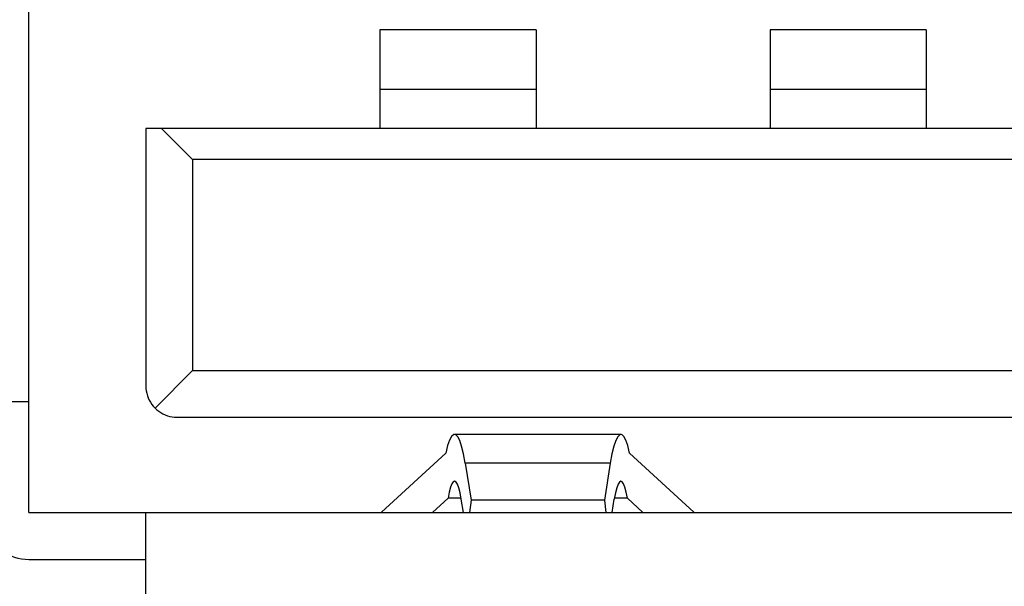
# Model space of a CAD drawing. Extents: x 18343 to 19843, y 146 to 2146.
# Drawn here: x 19428 to 19440, y 1279 to 1285 of the extents above; entities that cross this region are included whole.
import ezdxf

# ---------------------------------------------------------------- set-up
doc = ezdxf.new("R2010")
doc.units = 0
doc.layers.get('0').update_dxf_attribs({"linetype": 'CONTINUOUS'})

msp = doc.modelspace()

# ---------------------------------------------------------------- linework, layer by layer
for points in [[(19428.452, 1280.954), (19428.452, 1287.723)], [(19428.452, 1280.954), (19428.452, 1287.723)], [(19428.452, 1280.954), (19428.452, 1287.723)], [(19428.452, 1280.954), (19428.452, 1287.723)], [(19428.452, 1280.954), (19428.452, 1287.723)], [(19428.452, 1280.954), (19428.452, 1287.723)], [(19428.452, 1280.954), (19428.452, 1287.723)], [(19428.452, 1280.954), (19428.452, 1287.723)], [(19428.452, 1280.954), (19428.452, 1287.723)], [(19428.452, 1280.954), (19428.452, 1287.723)], [(19428.452, 1280.954), (19428.452, 1287.723)], [(19428.452, 1280.954), (19428.452, 1287.723)], [(19428.452, 1280.954), (19428.452, 1287.723)], [(19428.452, 1280.954), (19428.452, 1287.723)], [(19428.452, 1280.954), (19428.452, 1287.723)], [(19428.452, 1280.954), (19428.452, 1287.723)], [(19428.452, 1280.954), (19428.452, 1287.723)], [(19428.452, 1280.954), (19428.452, 1287.723)], [(19428.452, 1280.954), (19428.452, 1287.723)], [(19428.452, 1280.954), (19428.452, 1287.723)], [(19428.452, 1280.954), (19428.452, 1287.723)], [(19432.569, 1285.309), (19432.569, 1285.309)], [(19434.399, 1285.309), (19432.569, 1285.309)], [(19434.399, 1285.309), (19432.569, 1285.309)], [(19434.399, 1285.309), (19432.569, 1285.309)], [(19434.399, 1285.309), (19432.569, 1285.309)], [(19434.399, 1285.309), (19432.569, 1285.309)], [(19434.399, 1285.309), (19432.569, 1285.309)], [(19434.399, 1285.309), (19432.569, 1285.309)], [(19434.399, 1285.309), (19432.569, 1285.309)], [(19434.399, 1285.309), (19432.569, 1285.309)], [(19434.399, 1285.309), (19432.569, 1285.309)], [(19434.399, 1285.309), (19432.569, 1285.309)], [(19434.399, 1285.309), (19432.569, 1285.309)], [(19434.399, 1285.309), (19432.569, 1285.309)], [(19434.399, 1285.309), (19432.569, 1285.309)], [(19434.399, 1285.309), (19432.569, 1285.309)], [(19434.399, 1285.309), (19432.569, 1285.309)], [(19434.399, 1285.309), (19432.569, 1285.309)], [(19434.399, 1285.309), (19432.569, 1285.309)], [(19434.399, 1285.309), (19432.569, 1285.309)], [(19434.399, 1285.309), (19432.569, 1285.309)], [(19434.399, 1285.309), (19432.569, 1285.309)], [(19432.569, 1285.309), (19432.569, 1285.309)], [(19432.569, 1285.309), (19432.569, 1284.61)], [(19432.569, 1285.309), (19432.569, 1284.61)], [(19432.569, 1285.309), (19432.569, 1284.61)], [(19432.569, 1285.309), (19432.569, 1284.61)], [(19432.569, 1285.309), (19432.569, 1284.61)], [(19432.569, 1285.309), (19432.569, 1284.61)], [(19432.569, 1285.309), (19432.569, 1284.61)], [(19432.569, 1285.309), (19432.569, 1284.61)], [(19432.569, 1285.309), (19432.569, 1284.61)], [(19432.569, 1285.309), (19432.569, 1284.61)], [(19432.569, 1285.309), (19432.569, 1284.61)], [(19432.569, 1285.309), (19432.569, 1284.61)], [(19432.569, 1285.309), (19432.569, 1284.61)], [(19432.569, 1285.309), (19432.569, 1284.61)], [(19432.569, 1285.309), (19432.569, 1284.61)], [(19432.569, 1285.309), (19432.569, 1284.61)], [(19432.569, 1285.309), (19432.569, 1284.61)], [(19432.569, 1285.309), (19432.569, 1284.61)], [(19432.569, 1285.309), (19432.569, 1284.61)], [(19432.569, 1285.309), (19432.569, 1284.61)], [(19432.569, 1285.309), (19432.569, 1284.61)], [(19434.399, 1285.309), (19434.399, 1285.309)], [(19434.399, 1285.309), (19434.399, 1285.309)], [(19434.399, 1285.309), (19434.399, 1284.61)], [(19434.399, 1285.309), (19434.399, 1284.61)], [(19434.399, 1285.309), (19434.399, 1284.61)], [(19434.399, 1285.309), (19434.399, 1284.61)], [(19434.399, 1285.309), (19434.399, 1284.61)], [(19434.399, 1285.309), (19434.399, 1284.61)], [(19434.399, 1285.309), (19434.399, 1284.61)], [(19434.399, 1285.309), (19434.399, 1284.61)], [(19434.399, 1285.309), (19434.399, 1284.61)], [(19434.399, 1285.309), (19434.399, 1284.61)], [(19434.399, 1285.309), (19434.399, 1284.61)], [(19434.399, 1285.309), (19434.399, 1284.61)], [(19434.399, 1285.309), (19434.399, 1284.61)], [(19434.399, 1285.309), (19434.399, 1284.61)], [(19434.399, 1285.309), (19434.399, 1284.61)], [(19434.399, 1285.309), (19434.399, 1284.61)], [(19434.399, 1285.309), (19434.399, 1284.61)], [(19434.399, 1285.309), (19434.399, 1284.61)], [(19434.399, 1285.309), (19434.399, 1284.61)], [(19434.399, 1285.309), (19434.399, 1284.61)], [(19434.399, 1285.309), (19434.399, 1284.61)], [(19437.143, 1285.309), (19437.143, 1285.309)], [(19438.972, 1285.309), (19437.143, 1285.309)], [(19438.972, 1285.309), (19437.143, 1285.309)], [(19438.972, 1285.309), (19437.143, 1285.309)], [(19438.972, 1285.309), (19437.143, 1285.309)], [(19438.972, 1285.309), (19437.143, 1285.309)], [(19438.972, 1285.309), (19437.143, 1285.309)], [(19438.972, 1285.309), (19437.143, 1285.309)], [(19438.972, 1285.309), (19437.143, 1285.309)], [(19438.972, 1285.309), (19437.143, 1285.309)], [(19438.972, 1285.309), (19437.143, 1285.309)], [(19438.972, 1285.309), (19437.143, 1285.309)], [(19438.972, 1285.309), (19437.143, 1285.309)], [(19438.972, 1285.309), (19437.143, 1285.309)], [(19438.972, 1285.309), (19437.143, 1285.309)], [(19438.972, 1285.309), (19437.143, 1285.309)], [(19438.972, 1285.309), (19437.143, 1285.309)], [(19438.972, 1285.309), (19437.143, 1285.309)], [(19438.972, 1285.309), (19437.143, 1285.309)], [(19438.972, 1285.309), (19437.143, 1285.309)], [(19438.972, 1285.309), (19437.143, 1285.309)], [(19438.972, 1285.309), (19437.143, 1285.309)], [(19437.143, 1285.309), (19437.143, 1285.309)], [(19437.143, 1285.309), (19437.143, 1284.61)], [(19437.143, 1285.309), (19437.143, 1284.61)], [(19437.143, 1285.309), (19437.143, 1284.61)], [(19437.143, 1285.309), (19437.143, 1284.61)], [(19437.143, 1285.309), (19437.143, 1284.61)], [(19437.143, 1285.309), (19437.143, 1284.61)], [(19437.143, 1285.309), (19437.143, 1284.61)], [(19437.143, 1285.309), (19437.143, 1284.61)], [(19437.143, 1285.309), (19437.143, 1284.61)], [(19437.143, 1285.309), (19437.143, 1284.61)], [(19437.143, 1285.309), (19437.143, 1284.61)], [(19437.143, 1285.309), (19437.143, 1284.61)], [(19437.143, 1285.309), (19437.143, 1284.61)], [(19437.143, 1285.309), (19437.143, 1284.61)], [(19437.143, 1285.309), (19437.143, 1284.61)], [(19437.143, 1285.309), (19437.143, 1284.61)], [(19437.143, 1285.309), (19437.143, 1284.61)], [(19437.143, 1285.309), (19437.143, 1284.61)], [(19437.143, 1285.309), (19437.143, 1284.61)], [(19437.143, 1285.309), (19437.143, 1284.61)], [(19437.143, 1285.309), (19437.143, 1284.61)], [(19438.972, 1285.309), (19438.972, 1285.309)], [(19438.972, 1285.309), (19438.972, 1285.309)], [(19438.972, 1285.309), (19438.972, 1284.61)], [(19438.972, 1285.309), (19438.972, 1284.61)], [(19438.972, 1285.309), (19438.972, 1284.61)], [(19438.972, 1285.309), (19438.972, 1284.61)], [(19438.972, 1285.309), (19438.972, 1284.61)], [(19438.972, 1285.309), (19438.972, 1284.61)], [(19438.972, 1285.309), (19438.972, 1284.61)], [(19438.972, 1285.309), (19438.972, 1284.61)], [(19438.972, 1285.309), (19438.972, 1284.61)], [(19438.972, 1285.309), (19438.972, 1284.61)], [(19438.972, 1285.309), (19438.972, 1284.61)], [(19438.972, 1285.309), (19438.972, 1284.61)], [(19438.972, 1285.309), (19438.972, 1284.61)], [(19438.972, 1285.309), (19438.972, 1284.61)], [(19438.972, 1285.309), (19438.972, 1284.61)], [(19438.972, 1285.309), (19438.972, 1284.61)], [(19438.972, 1285.309), (19438.972, 1284.61)], [(19438.972, 1285.309), (19438.972, 1284.61)], [(19438.972, 1285.309), (19438.972, 1284.61)], [(19438.972, 1285.309), (19438.972, 1284.61)], [(19438.972, 1285.309), (19438.972, 1284.61)], [(19432.569, 1284.61), (19432.569, 1284.61)], [(19432.569, 1284.61), (19432.569, 1284.155)], [(19432.569, 1284.61), (19432.569, 1284.155)], [(19432.569, 1284.61), (19432.569, 1284.155)], [(19432.569, 1284.61), (19432.569, 1284.155)], [(19432.569, 1284.61), (19432.569, 1284.155)], [(19432.569, 1284.61), (19432.569, 1284.155)], [(19432.569, 1284.61), (19432.569, 1284.155)], [(19432.569, 1284.61), (19432.569, 1284.155)], [(19432.569, 1284.61), (19432.569, 1284.155)], [(19432.569, 1284.61), (19432.569, 1284.155)], [(19432.569, 1284.61), (19432.569, 1284.155)], [(19432.569, 1284.61), (19432.569, 1284.155)], [(19432.569, 1284.61), (19432.569, 1284.155)], [(19432.569, 1284.61), (19432.569, 1284.155)], [(19432.569, 1284.61), (19432.569, 1284.155)], [(19432.569, 1284.61), (19432.569, 1284.155)], [(19432.569, 1284.61), (19432.569, 1284.155)], [(19432.569, 1284.61), (19432.569, 1284.155)], [(19432.569, 1284.61), (19432.569, 1284.155)], [(19432.569, 1284.61), (19432.569, 1284.155)], [(19432.569, 1284.61), (19432.569, 1284.155)], [(19432.569, 1284.61), (19432.569, 1284.61)], [(19434.399, 1284.61), (19432.569, 1284.61)], [(19434.399, 1284.61), (19432.569, 1284.61)], [(19434.399, 1284.61), (19432.569, 1284.61)], [(19434.399, 1284.61), (19432.569, 1284.61)], [(19434.399, 1284.61), (19432.569, 1284.61)], [(19434.399, 1284.61), (19432.569, 1284.61)], [(19434.399, 1284.61), (19432.569, 1284.61)], [(19434.399, 1284.61), (19432.569, 1284.61)], [(19434.399, 1284.61), (19432.569, 1284.61)], [(19434.399, 1284.61), (19432.569, 1284.61)], [(19434.399, 1284.61), (19432.569, 1284.61)], [(19434.399, 1284.61), (19432.569, 1284.61)], [(19434.399, 1284.61), (19432.569, 1284.61)], [(19434.399, 1284.61), (19432.569, 1284.61)], [(19434.399, 1284.61), (19432.569, 1284.61)], [(19434.399, 1284.61), (19432.569, 1284.61)], [(19434.399, 1284.61), (19432.569, 1284.61)], [(19434.399, 1284.61), (19432.569, 1284.61)], [(19434.399, 1284.61), (19432.569, 1284.61)], [(19434.399, 1284.61), (19432.569, 1284.61)], [(19434.399, 1284.61), (19432.569, 1284.61)], [(19432.569, 1284.61), (19432.569, 1284.61)], [(19434.399, 1284.61), (19434.399, 1284.61)], [(19434.399, 1284.61), (19434.399, 1284.61)], [(19434.399, 1284.61), (19434.399, 1284.61)], [(19434.399, 1284.61), (19434.399, 1284.155)], [(19434.399, 1284.61), (19434.399, 1284.155)], [(19434.399, 1284.61), (19434.399, 1284.155)], [(19434.399, 1284.61), (19434.399, 1284.155)], [(19434.399, 1284.61), (19434.399, 1284.155)], [(19434.399, 1284.61), (19434.399, 1284.155)], [(19434.399, 1284.61), (19434.399, 1284.155)], [(19434.399, 1284.61), (19434.399, 1284.155)], [(19434.399, 1284.61), (19434.399, 1284.155)], [(19434.399, 1284.61), (19434.399, 1284.155)], [(19434.399, 1284.61), (19434.399, 1284.155)], [(19434.399, 1284.61), (19434.399, 1284.155)], [(19434.399, 1284.61), (19434.399, 1284.155)], [(19434.399, 1284.61), (19434.399, 1284.155)], [(19434.399, 1284.61), (19434.399, 1284.155)], [(19434.399, 1284.61), (19434.399, 1284.155)], [(19434.399, 1284.61), (19434.399, 1284.155)], [(19434.399, 1284.61), (19434.399, 1284.155)], [(19434.399, 1284.61), (19434.399, 1284.155)], [(19434.399, 1284.61), (19434.399, 1284.155)], [(19434.399, 1284.61), (19434.399, 1284.155)], [(19437.143, 1284.61), (19437.143, 1284.61)], [(19438.972, 1284.61), (19437.143, 1284.61)], [(19438.972, 1284.61), (19437.143, 1284.61)], [(19438.972, 1284.61), (19437.143, 1284.61)], [(19438.972, 1284.61), (19437.143, 1284.61)], [(19438.972, 1284.61), (19437.143, 1284.61)], [(19438.972, 1284.61), (19437.143, 1284.61)], [(19438.972, 1284.61), (19437.143, 1284.61)], [(19438.972, 1284.61), (19437.143, 1284.61)], [(19438.972, 1284.61), (19437.143, 1284.61)], [(19438.972, 1284.61), (19437.143, 1284.61)], [(19438.972, 1284.61), (19437.143, 1284.61)], [(19438.972, 1284.61), (19437.143, 1284.61)], [(19438.972, 1284.61), (19437.143, 1284.61)], [(19438.972, 1284.61), (19437.143, 1284.61)], [(19438.972, 1284.61), (19437.143, 1284.61)], [(19438.972, 1284.61), (19437.143, 1284.61)], [(19438.972, 1284.61), (19437.143, 1284.61)], [(19438.972, 1284.61), (19437.143, 1284.61)], [(19438.972, 1284.61), (19437.143, 1284.61)], [(19438.972, 1284.61), (19437.143, 1284.61)], [(19438.972, 1284.61), (19437.143, 1284.61)], [(19437.143, 1284.61), (19437.143, 1284.61)], [(19437.143, 1284.61), (19437.143, 1284.61)], [(19437.143, 1284.61), (19437.143, 1284.155)], [(19437.143, 1284.61), (19437.143, 1284.155)], [(19437.143, 1284.61), (19437.143, 1284.155)], [(19437.143, 1284.61), (19437.143, 1284.155)], [(19437.143, 1284.61), (19437.143, 1284.155)], [(19437.143, 1284.61), (19437.143, 1284.155)], [(19437.143, 1284.61), (19437.143, 1284.155)], [(19437.143, 1284.61), (19437.143, 1284.155)], [(19437.143, 1284.61), (19437.143, 1284.155)], [(19437.143, 1284.61), (19437.143, 1284.155)], [(19437.143, 1284.61), (19437.143, 1284.155)], [(19437.143, 1284.61), (19437.143, 1284.155)], [(19437.143, 1284.61), (19437.143, 1284.155)], [(19437.143, 1284.61), (19437.143, 1284.155)], [(19437.143, 1284.61), (19437.143, 1284.155)], [(19437.143, 1284.61), (19437.143, 1284.155)], [(19437.143, 1284.61), (19437.143, 1284.155)], [(19437.143, 1284.61), (19437.143, 1284.155)], [(19437.143, 1284.61), (19437.143, 1284.155)], [(19437.143, 1284.61), (19437.143, 1284.155)], [(19437.143, 1284.61), (19437.143, 1284.155)], [(19438.972, 1284.61), (19438.972, 1284.61)], [(19438.972, 1284.61), (19438.972, 1284.61)], [(19438.972, 1284.61), (19438.972, 1284.61)], [(19438.972, 1284.61), (19438.972, 1284.155)], [(19438.972, 1284.61), (19438.972, 1284.155)], [(19438.972, 1284.61), (19438.972, 1284.155)], [(19438.972, 1284.61), (19438.972, 1284.155)], [(19438.972, 1284.61), (19438.972, 1284.155)], [(19438.972, 1284.61), (19438.972, 1284.155)], [(19438.972, 1284.61), (19438.972, 1284.155)], [(19438.972, 1284.61), (19438.972, 1284.155)], [(19438.972, 1284.61), (19438.972, 1284.155)], [(19438.972, 1284.61), (19438.972, 1284.155)], [(19438.972, 1284.61), (19438.972, 1284.155)], [(19438.972, 1284.61), (19438.972, 1284.155)], [(19438.972, 1284.61), (19438.972, 1284.155)], [(19438.972, 1284.61), (19438.972, 1284.155)], [(19438.972, 1284.61), (19438.972, 1284.155)], [(19438.972, 1284.61), (19438.972, 1284.155)], [(19438.972, 1284.61), (19438.972, 1284.155)], [(19438.972, 1284.61), (19438.972, 1284.155)], [(19438.972, 1284.61), (19438.972, 1284.155)], [(19438.972, 1284.61), (19438.972, 1284.155)], [(19438.972, 1284.61), (19438.972, 1284.155)], [(19429.825, 1284.155), (19429.825, 1284.155)], [(19429.825, 1284.155), (19429.825, 1281.137)], [(19429.825, 1284.155), (19429.825, 1281.137)], [(19429.825, 1284.155), (19429.825, 1281.137)], [(19429.825, 1284.155), (19429.825, 1281.137)], [(19429.825, 1284.155), (19429.825, 1281.137)], [(19429.825, 1284.155), (19429.825, 1281.137)], [(19429.825, 1284.155), (19429.825, 1281.137)], [(19429.825, 1284.155), (19429.825, 1281.137)], [(19429.825, 1284.155), (19429.825, 1281.137)], [(19429.825, 1284.155), (19429.825, 1281.137)], [(19429.825, 1284.155), (19429.825, 1281.137)], [(19429.825, 1284.155), (19429.825, 1281.137)], [(19429.825, 1284.155), (19429.825, 1281.137)], [(19429.825, 1284.155), (19429.825, 1281.137)], [(19429.825, 1284.155), (19429.825, 1281.137)], [(19429.825, 1284.155), (19429.825, 1281.137)], [(19429.825, 1284.155), (19429.825, 1281.137)], [(19429.825, 1284.155), (19429.825, 1281.137)], [(19429.825, 1284.155), (19429.825, 1281.137)], [(19429.825, 1284.155), (19429.825, 1281.137)], [(19429.825, 1284.155), (19429.825, 1281.137)], [(19429.825, 1284.155), (19429.825, 1284.155)], [(19430.008, 1284.155), (19429.825, 1284.155)], [(19430.008, 1284.155), (19429.825, 1284.155)], [(19430.008, 1284.155), (19429.825, 1284.155)], [(19430.008, 1284.155), (19429.825, 1284.155)], [(19430.008, 1284.155), (19429.825, 1284.155)], [(19430.008, 1284.155), (19429.825, 1284.155)], [(19430.008, 1284.155), (19429.825, 1284.155)], [(19430.008, 1284.155), (19429.825, 1284.155)], [(19430.008, 1284.155), (19429.825, 1284.155)], [(19430.008, 1284.155), (19429.825, 1284.155)], [(19430.008, 1284.155), (19429.825, 1284.155)], [(19430.008, 1284.155), (19429.825, 1284.155)], [(19430.008, 1284.155), (19429.825, 1284.155)], [(19430.008, 1284.155), (19429.825, 1284.155)], [(19430.008, 1284.155), (19429.825, 1284.155)], [(19430.008, 1284.155), (19429.825, 1284.155)], [(19430.008, 1284.155), (19429.825, 1284.155)], [(19430.008, 1284.155), (19429.825, 1284.155)], [(19430.008, 1284.155), (19429.825, 1284.155)], [(19430.008, 1284.155), (19429.825, 1284.155)], [(19430.008, 1284.155), (19429.825, 1284.155)], [(19430.008, 1284.155), (19430.008, 1284.155)], [(19449.767, 1284.155), (19430.008, 1284.155)], [(19449.767, 1284.155), (19430.008, 1284.155)], [(19449.767, 1284.155), (19430.008, 1284.155)], [(19449.767, 1284.155), (19430.008, 1284.155)], [(19449.767, 1284.155), (19430.008, 1284.155)], [(19449.767, 1284.155), (19430.008, 1284.155)], [(19449.767, 1284.155), (19430.008, 1284.155)], [(19449.767, 1284.155), (19430.008, 1284.155)], [(19449.767, 1284.155), (19430.008, 1284.155)], [(19449.767, 1284.155), (19430.008, 1284.155)], [(19449.767, 1284.155), (19430.008, 1284.155)], [(19449.767, 1284.155), (19430.008, 1284.155)], [(19449.767, 1284.155), (19430.008, 1284.155)], [(19449.767, 1284.155), (19430.008, 1284.155)], [(19449.767, 1284.155), (19430.008, 1284.155)], [(19449.767, 1284.155), (19430.008, 1284.155)], [(19449.767, 1284.155), (19430.008, 1284.155)], [(19449.767, 1284.155), (19430.008, 1284.155)], [(19449.767, 1284.155), (19430.008, 1284.155)], [(19449.767, 1284.155), (19430.008, 1284.155)], [(19449.767, 1284.155), (19430.008, 1284.155)], [(19430.008, 1284.155), (19430.008, 1284.155)], [(19430.008, 1284.155), (19430.373, 1283.79)], [(19430.008, 1284.155), (19430.373, 1283.79)], [(19430.008, 1284.155), (19430.373, 1283.79)], [(19430.008, 1284.155), (19430.373, 1283.79)], [(19430.008, 1284.155), (19430.373, 1283.79)], [(19430.008, 1284.155), (19430.373, 1283.79)], [(19430.008, 1284.155), (19430.373, 1283.79)], [(19430.008, 1284.155), (19430.373, 1283.79)], [(19430.008, 1284.155), (19430.373, 1283.79)], [(19430.008, 1284.155), (19430.373, 1283.79)], [(19430.008, 1284.155), (19430.373, 1283.79)], [(19430.008, 1284.155), (19430.373, 1283.79)], [(19430.008, 1284.155), (19430.373, 1283.79)], [(19430.008, 1284.155), (19430.373, 1283.79)], [(19430.008, 1284.155), (19430.373, 1283.79)], [(19430.008, 1284.155), (19430.373, 1283.79)], [(19430.008, 1284.155), (19430.373, 1283.79)], [(19430.008, 1284.155), (19430.373, 1283.79)], [(19430.008, 1284.155), (19430.373, 1283.79)], [(19430.008, 1284.155), (19430.373, 1283.79)], [(19430.008, 1284.155), (19430.373, 1283.79)], [(19430.008, 1284.155), (19430.008, 1284.155)], [(19432.569, 1284.155), (19432.569, 1284.155)], [(19434.399, 1284.155), (19434.399, 1284.155)], [(19437.143, 1284.155), (19437.143, 1284.155)], [(19438.972, 1284.155), (19438.972, 1284.155)], [(19430.373, 1283.79), (19430.373, 1283.79)], [(19449.401, 1283.79), (19430.373, 1283.79)], [(19449.401, 1283.79), (19430.373, 1283.79)], [(19449.401, 1283.79), (19430.373, 1283.79)], [(19449.401, 1283.79), (19430.373, 1283.79)], [(19449.401, 1283.79), (19430.373, 1283.79)], [(19449.401, 1283.79), (19430.373, 1283.79)], [(19449.401, 1283.79), (19430.373, 1283.79)], [(19449.401, 1283.79), (19430.373, 1283.79)], [(19449.401, 1283.79), (19430.373, 1283.79)], [(19449.401, 1283.79), (19430.373, 1283.79)], [(19449.401, 1283.79), (19430.373, 1283.79)], [(19449.401, 1283.79), (19430.373, 1283.79)], [(19449.401, 1283.79), (19430.373, 1283.79)], [(19449.401, 1283.79), (19430.373, 1283.79)], [(19449.401, 1283.79), (19430.373, 1283.79)], [(19449.401, 1283.79), (19430.373, 1283.79)], [(19449.401, 1283.79), (19430.373, 1283.79)], [(19449.401, 1283.79), (19430.373, 1283.79)], [(19449.401, 1283.79), (19430.373, 1283.79)], [(19449.401, 1283.79), (19430.373, 1283.79)], [(19449.401, 1283.79), (19430.373, 1283.79)], [(19430.373, 1283.79), (19430.373, 1283.79)], [(19430.373, 1283.79), (19430.373, 1283.79)], [(19430.373, 1283.79), (19430.373, 1281.32)], [(19430.373, 1283.79), (19430.373, 1281.32)], [(19430.373, 1283.79), (19430.373, 1281.32)], [(19430.373, 1283.79), (19430.373, 1281.32)], [(19430.373, 1283.79), (19430.373, 1281.32)], [(19430.373, 1283.79), (19430.373, 1281.32)], [(19430.373, 1283.79), (19430.373, 1281.32)], [(19430.373, 1283.79), (19430.373, 1281.32)], [(19430.373, 1283.79), (19430.373, 1281.32)], [(19430.373, 1283.79), (19430.373, 1281.32)], [(19430.373, 1283.79), (19430.373, 1281.32)], [(19430.373, 1283.79), (19430.373, 1281.32)], [(19430.373, 1283.79), (19430.373, 1281.32)], [(19430.373, 1283.79), (19430.373, 1281.32)], [(19430.373, 1283.79), (19430.373, 1281.32)], [(19430.373, 1283.79), (19430.373, 1281.32)], [(19430.373, 1283.79), (19430.373, 1281.32)], [(19430.373, 1283.79), (19430.373, 1281.32)], [(19430.373, 1283.79), (19430.373, 1281.32)], [(19430.373, 1283.79), (19430.373, 1281.32)], [(19430.373, 1283.79), (19430.373, 1281.32)], [(19430.373, 1281.32), (19429.932, 1280.878)], [(19430.373, 1281.32), (19429.932, 1280.878)], [(19430.373, 1281.32), (19429.932, 1280.878)], [(19430.373, 1281.32), (19429.932, 1280.878)], [(19430.373, 1281.32), (19429.932, 1280.878)], [(19430.373, 1281.32), (19429.932, 1280.878)], [(19430.373, 1281.32), (19429.932, 1280.878)], [(19430.373, 1281.32), (19429.932, 1280.878)], [(19430.373, 1281.32), (19429.932, 1280.878)], [(19430.373, 1281.32), (19429.932, 1280.878)], [(19430.373, 1281.32), (19429.932, 1280.878)], [(19430.373, 1281.32), (19429.932, 1280.878)], [(19430.373, 1281.32), (19429.932, 1280.878)], [(19430.373, 1281.32), (19429.932, 1280.878)], [(19430.373, 1281.32), (19429.932, 1280.878)], [(19430.373, 1281.32), (19429.932, 1280.878)], [(19430.373, 1281.32), (19429.932, 1280.878)], [(19430.373, 1281.32), (19429.932, 1280.878)], [(19430.373, 1281.32), (19429.932, 1280.878)], [(19430.373, 1281.32), (19429.932, 1280.878)], [(19430.373, 1281.32), (19429.932, 1280.878)], [(19430.373, 1281.32), (19430.373, 1281.32)], [(19430.373, 1281.32), (19430.373, 1281.32)], [(19430.373, 1281.32), (19449.401, 1281.32)], [(19430.373, 1281.32), (19449.401, 1281.32)], [(19430.373, 1281.32), (19449.401, 1281.32)], [(19430.373, 1281.32), (19449.401, 1281.32)], [(19430.373, 1281.32), (19449.401, 1281.32)], [(19430.373, 1281.32), (19449.401, 1281.32)], [(19430.373, 1281.32), (19449.401, 1281.32)], [(19430.373, 1281.32), (19449.401, 1281.32)], [(19430.373, 1281.32), (19449.401, 1281.32)], [(19430.373, 1281.32), (19449.401, 1281.32)], [(19430.373, 1281.32), (19449.401, 1281.32)], [(19430.373, 1281.32), (19449.401, 1281.32)], [(19430.373, 1281.32), (19449.401, 1281.32)], [(19430.373, 1281.32), (19449.401, 1281.32)], [(19430.373, 1281.32), (19449.401, 1281.32)], [(19430.373, 1281.32), (19449.401, 1281.32)], [(19430.373, 1281.32), (19449.401, 1281.32)], [(19430.373, 1281.32), (19449.401, 1281.32)], [(19430.373, 1281.32), (19449.401, 1281.32)], [(19430.373, 1281.32), (19449.401, 1281.32)], [(19430.373, 1281.32), (19449.401, 1281.32)], [(19430.373, 1281.32), (19430.373, 1281.32)], [(19429.825, 1281.137), (19429.825, 1281.137)], [(19429.825, 1281.137), (19429.826, 1281.108), (19429.829, 1281.08), (19429.835, 1281.052), (19429.843, 1281.024), (19429.853, 1280.997), (19429.865, 1280.971), (19429.879, 1280.946), (19429.894, 1280.922), (19429.912, 1280.9), (19429.932, 1280.878)], [(19427.812, 1280.954), (19428.452, 1280.954)], [(19427.812, 1280.954), (19428.452, 1280.954)], [(19427.812, 1280.954), (19428.452, 1280.954)], [(19427.812, 1280.954), (19428.452, 1280.954)], [(19427.812, 1280.954), (19428.452, 1280.954)], [(19427.812, 1280.954), (19428.452, 1280.954)], [(19427.812, 1280.954), (19428.452, 1280.954)], [(19427.812, 1280.954), (19428.452, 1280.954)], [(19427.812, 1280.954), (19428.452, 1280.954)], [(19427.812, 1280.954), (19428.452, 1280.954)], [(19427.812, 1280.954), (19428.452, 1280.954)], [(19427.812, 1280.954), (19428.452, 1280.954)], [(19427.812, 1280.954), (19428.452, 1280.954)], [(19427.812, 1280.954), (19428.452, 1280.954)], [(19427.812, 1280.954), (19428.452, 1280.954)], [(19427.812, 1280.954), (19428.452, 1280.954)], [(19427.812, 1280.954), (19428.452, 1280.954)], [(19427.812, 1280.954), (19428.452, 1280.954)], [(19427.812, 1280.954), (19428.452, 1280.954)], [(19427.812, 1280.954), (19428.452, 1280.954)], [(19427.812, 1280.954), (19428.452, 1280.954)], [(19428.452, 1280.954), (19428.452, 1280.954)], [(19428.452, 1280.954), (19428.452, 1280.954)], [(19428.452, 1279.655), (19428.452, 1280.954)], [(19428.452, 1279.655), (19428.452, 1280.954)], [(19428.452, 1279.655), (19428.452, 1280.954)], [(19428.452, 1279.655), (19428.452, 1280.954)], [(19428.452, 1279.655), (19428.452, 1280.954)], [(19428.452, 1279.655), (19428.452, 1280.954)], [(19428.452, 1279.655), (19428.452, 1280.954)], [(19428.452, 1279.655), (19428.452, 1280.954)], [(19428.452, 1279.655), (19428.452, 1280.954)], [(19428.452, 1279.655), (19428.452, 1280.954)], [(19428.452, 1279.655), (19428.452, 1280.954)], [(19428.452, 1279.655), (19428.452, 1280.954)], [(19428.452, 1279.655), (19428.452, 1280.954)], [(19428.452, 1279.655), (19428.452, 1280.954)], [(19428.452, 1279.655), (19428.452, 1280.954)], [(19428.452, 1279.655), (19428.452, 1280.954)], [(19428.452, 1279.655), (19428.452, 1280.954)], [(19428.452, 1279.655), (19428.452, 1280.954)], [(19428.452, 1279.655), (19428.452, 1280.954)], [(19428.452, 1279.655), (19428.452, 1280.954)], [(19428.452, 1279.655), (19428.452, 1280.954)], [(19428.452, 1280.954), (19428.452, 1280.954)], [(19429.932, 1280.878), (19429.932, 1280.878)], [(19429.932, 1280.878), (19429.953, 1280.859), (19429.976, 1280.841), (19430, 1280.825), (19430.025, 1280.811), (19430.05, 1280.799), (19430.077, 1280.789), (19430.105, 1280.781), (19430.133, 1280.776), (19430.161, 1280.772), (19430.19, 1280.771)], [(19430.19, 1280.771), (19430.19, 1280.771)], [(19430.19, 1280.771), (19449.583, 1280.771)], [(19430.19, 1280.771), (19449.583, 1280.771)], [(19430.19, 1280.771), (19449.583, 1280.771)], [(19430.19, 1280.771), (19449.583, 1280.771)], [(19430.19, 1280.771), (19449.583, 1280.771)], [(19430.19, 1280.771), (19449.583, 1280.771)], [(19430.19, 1280.771), (19449.583, 1280.771)], [(19430.19, 1280.771), (19449.583, 1280.771)], [(19430.19, 1280.771), (19449.583, 1280.771)], [(19430.19, 1280.771), (19449.583, 1280.771)], [(19430.19, 1280.771), (19449.583, 1280.771)], [(19430.19, 1280.771), (19449.583, 1280.771)], [(19430.19, 1280.771), (19449.583, 1280.771)], [(19430.19, 1280.771), (19449.583, 1280.771)], [(19430.19, 1280.771), (19449.583, 1280.771)], [(19430.19, 1280.771), (19449.583, 1280.771)], [(19430.19, 1280.771), (19449.583, 1280.771)], [(19430.19, 1280.771), (19449.583, 1280.771)], [(19430.19, 1280.771), (19449.583, 1280.771)], [(19430.19, 1280.771), (19449.583, 1280.771)], [(19430.19, 1280.771), (19449.583, 1280.771)], [(19433.568, 1280.233), (19433.548, 1280.342), (19433.526, 1280.431), (19433.504, 1280.498), (19433.48, 1280.543), (19433.457, 1280.566), (19433.433, 1280.568), (19433.409, 1280.547), (19433.385, 1280.504), (19433.362, 1280.439), (19433.34, 1280.351)], [(19433.443, 1280.57), (19433.443, 1280.57)], [(19435.393, 1280.57), (19433.443, 1280.57)], [(19435.393, 1280.57), (19433.443, 1280.57)], [(19435.393, 1280.57), (19433.443, 1280.57)], [(19435.393, 1280.57), (19433.443, 1280.57)], [(19435.393, 1280.57), (19433.443, 1280.57)], [(19435.393, 1280.57), (19433.443, 1280.57)], [(19435.393, 1280.57), (19433.443, 1280.57)], [(19435.393, 1280.57), (19433.443, 1280.57)], [(19435.393, 1280.57), (19433.443, 1280.57)], [(19435.393, 1280.57), (19433.443, 1280.57)], [(19435.393, 1280.57), (19433.443, 1280.57)], [(19435.393, 1280.57), (19433.443, 1280.57)], [(19435.393, 1280.57), (19433.443, 1280.57)], [(19435.393, 1280.57), (19433.443, 1280.57)], [(19435.393, 1280.57), (19433.443, 1280.57)], [(19435.393, 1280.57), (19433.443, 1280.57)], [(19435.393, 1280.57), (19433.443, 1280.57)], [(19435.393, 1280.57), (19433.443, 1280.57)], [(19435.393, 1280.57), (19433.443, 1280.57)], [(19435.393, 1280.57), (19433.443, 1280.57)], [(19435.393, 1280.57), (19433.443, 1280.57)], [(19435.495, 1280.351), (19435.473, 1280.439), (19435.451, 1280.504), (19435.427, 1280.547), (19435.403, 1280.568), (19435.379, 1280.566), (19435.356, 1280.543), (19435.332, 1280.498), (19435.31, 1280.431), (19435.288, 1280.342), (19435.268, 1280.233)], [(19435.393, 1280.57), (19435.393, 1280.57)], [(19432.588, 1279.659), (19433.34, 1280.351)], [(19432.588, 1279.659), (19433.34, 1280.351)], [(19432.588, 1279.659), (19433.34, 1280.351)], [(19432.588, 1279.659), (19433.34, 1280.351)], [(19432.588, 1279.659), (19433.34, 1280.351)], [(19432.588, 1279.659), (19433.34, 1280.351)], [(19432.588, 1279.659), (19433.34, 1280.351)], [(19432.588, 1279.659), (19433.34, 1280.351)], [(19432.588, 1279.659), (19433.34, 1280.351)], [(19432.588, 1279.659), (19433.34, 1280.351)], [(19432.588, 1279.659), (19433.34, 1280.351)], [(19432.588, 1279.659), (19433.34, 1280.351)], [(19432.588, 1279.659), (19433.34, 1280.351)], [(19432.588, 1279.659), (19433.34, 1280.351)], [(19432.588, 1279.659), (19433.34, 1280.351)], [(19432.588, 1279.659), (19433.34, 1280.351)], [(19432.588, 1279.659), (19433.34, 1280.351)], [(19432.588, 1279.659), (19433.34, 1280.351)], [(19432.588, 1279.659), (19433.34, 1280.351)], [(19432.588, 1279.659), (19433.34, 1280.351)], [(19432.588, 1279.659), (19433.34, 1280.351)], [(19433.34, 1280.351), (19433.34, 1280.351)], [(19435.495, 1280.351), (19435.495, 1280.351)], [(19436.248, 1279.659), (19435.495, 1280.351)], [(19436.248, 1279.659), (19435.495, 1280.351)], [(19436.248, 1279.659), (19435.495, 1280.351)], [(19436.248, 1279.659), (19435.495, 1280.351)], [(19436.248, 1279.659), (19435.495, 1280.351)], [(19436.248, 1279.659), (19435.495, 1280.351)], [(19436.248, 1279.659), (19435.495, 1280.351)], [(19436.248, 1279.659), (19435.495, 1280.351)], [(19436.248, 1279.659), (19435.495, 1280.351)], [(19436.248, 1279.659), (19435.495, 1280.351)], [(19436.248, 1279.659), (19435.495, 1280.351)], [(19436.248, 1279.659), (19435.495, 1280.351)], [(19436.248, 1279.659), (19435.495, 1280.351)], [(19436.248, 1279.659), (19435.495, 1280.351)], [(19436.248, 1279.659), (19435.495, 1280.351)], [(19436.248, 1279.659), (19435.495, 1280.351)], [(19436.248, 1279.659), (19435.495, 1280.351)], [(19436.248, 1279.659), (19435.495, 1280.351)], [(19436.248, 1279.659), (19435.495, 1280.351)], [(19436.248, 1279.659), (19435.495, 1280.351)], [(19436.248, 1279.659), (19435.495, 1280.351)], [(19433.568, 1280.233), (19433.568, 1280.233)], [(19435.268, 1280.233), (19433.568, 1280.233)], [(19435.268, 1280.233), (19433.568, 1280.233)], [(19435.268, 1280.233), (19433.568, 1280.233)], [(19435.268, 1280.233), (19433.568, 1280.233)], [(19435.268, 1280.233), (19433.568, 1280.233)], [(19435.268, 1280.233), (19433.568, 1280.233)], [(19435.268, 1280.233), (19433.568, 1280.233)], [(19435.268, 1280.233), (19433.568, 1280.233)], [(19435.268, 1280.233), (19433.568, 1280.233)], [(19435.268, 1280.233), (19433.568, 1280.233)], [(19435.268, 1280.233), (19433.568, 1280.233)], [(19435.268, 1280.233), (19433.568, 1280.233)], [(19435.268, 1280.233), (19433.568, 1280.233)], [(19435.268, 1280.233), (19433.568, 1280.233)], [(19435.268, 1280.233), (19433.568, 1280.233)], [(19435.268, 1280.233), (19433.568, 1280.233)], [(19435.268, 1280.233), (19433.568, 1280.233)], [(19435.268, 1280.233), (19433.568, 1280.233)], [(19435.268, 1280.233), (19433.568, 1280.233)], [(19435.268, 1280.233), (19433.568, 1280.233)], [(19435.268, 1280.233), (19433.568, 1280.233)], [(19433.568, 1280.233), (19433.568, 1280.233)], [(19433.568, 1280.233), (19433.636, 1279.801)], [(19433.568, 1280.233), (19433.636, 1279.801)], [(19433.568, 1280.233), (19433.636, 1279.801)], [(19433.568, 1280.233), (19433.636, 1279.801)], [(19433.568, 1280.233), (19433.636, 1279.801)], [(19433.568, 1280.233), (19433.636, 1279.801)], [(19433.568, 1280.233), (19433.636, 1279.801)], [(19433.568, 1280.233), (19433.636, 1279.801)], [(19433.568, 1280.233), (19433.636, 1279.801)], [(19433.568, 1280.233), (19433.636, 1279.801)], [(19433.568, 1280.233), (19433.636, 1279.801)], [(19433.568, 1280.233), (19433.636, 1279.801)], [(19433.568, 1280.233), (19433.636, 1279.801)], [(19433.568, 1280.233), (19433.636, 1279.801)], [(19433.568, 1280.233), (19433.636, 1279.801)], [(19433.568, 1280.233), (19433.636, 1279.801)], [(19433.568, 1280.233), (19433.636, 1279.801)], [(19433.568, 1280.233), (19433.636, 1279.801)], [(19433.568, 1280.233), (19433.636, 1279.801)], [(19433.568, 1280.233), (19433.636, 1279.801)], [(19433.568, 1280.233), (19433.636, 1279.801)], [(19435.268, 1280.233), (19435.199, 1279.801)], [(19435.268, 1280.233), (19435.199, 1279.801)], [(19435.268, 1280.233), (19435.199, 1279.801)], [(19435.268, 1280.233), (19435.199, 1279.801)], [(19435.268, 1280.233), (19435.199, 1279.801)], [(19435.268, 1280.233), (19435.199, 1279.801)], [(19435.268, 1280.233), (19435.199, 1279.801)], [(19435.268, 1280.233), (19435.199, 1279.801)], [(19435.268, 1280.233), (19435.199, 1279.801)], [(19435.268, 1280.233), (19435.199, 1279.801)], [(19435.268, 1280.233), (19435.199, 1279.801)], [(19435.268, 1280.233), (19435.199, 1279.801)], [(19435.268, 1280.233), (19435.199, 1279.801)], [(19435.268, 1280.233), (19435.199, 1279.801)], [(19435.268, 1280.233), (19435.199, 1279.801)], [(19435.268, 1280.233), (19435.199, 1279.801)], [(19435.268, 1280.233), (19435.199, 1279.801)], [(19435.268, 1280.233), (19435.199, 1279.801)], [(19435.268, 1280.233), (19435.199, 1279.801)], [(19435.268, 1280.233), (19435.199, 1279.801)], [(19435.268, 1280.233), (19435.199, 1279.801)], [(19435.268, 1280.233), (19435.268, 1280.233)], [(19435.268, 1280.233), (19435.268, 1280.233)], [(19433.52, 1279.812), (19433.507, 1279.886), (19433.492, 1279.944), (19433.476, 1279.986), (19433.46, 1280.012), (19433.444, 1280.021), (19433.428, 1280.014), (19433.412, 1279.991), (19433.396, 1279.951), (19433.381, 1279.895), (19433.367, 1279.823)], [(19435.469, 1279.823), (19435.455, 1279.895), (19435.44, 1279.951), (19435.424, 1279.991), (19435.408, 1280.014), (19435.392, 1280.021), (19435.376, 1280.012), (19435.36, 1279.986), (19435.344, 1279.944), (19435.329, 1279.886), (19435.315, 1279.812)], [(19433.367, 1279.823), (19433.185, 1279.655)], [(19433.367, 1279.823), (19433.185, 1279.655)], [(19433.367, 1279.823), (19433.185, 1279.655)], [(19433.367, 1279.823), (19433.185, 1279.655)], [(19433.367, 1279.823), (19433.185, 1279.655)], [(19433.367, 1279.823), (19433.185, 1279.655)], [(19433.367, 1279.823), (19433.185, 1279.655)], [(19433.367, 1279.823), (19433.185, 1279.655)], [(19433.367, 1279.823), (19433.185, 1279.655)], [(19433.367, 1279.823), (19433.185, 1279.655)], [(19433.367, 1279.823), (19433.185, 1279.655)], [(19433.367, 1279.823), (19433.185, 1279.655)], [(19433.367, 1279.823), (19433.185, 1279.655)], [(19433.367, 1279.823), (19433.185, 1279.655)], [(19433.367, 1279.823), (19433.185, 1279.655)], [(19433.367, 1279.823), (19433.185, 1279.655)], [(19433.367, 1279.823), (19433.185, 1279.655)], [(19433.367, 1279.823), (19433.185, 1279.655)], [(19433.367, 1279.823), (19433.185, 1279.655)], [(19433.367, 1279.823), (19433.185, 1279.655)], [(19433.367, 1279.823), (19433.185, 1279.655)], [(19433.367, 1279.823), (19433.367, 1279.823)], [(19433.519, 1279.823), (19433.367, 1279.823)], [(19433.519, 1279.823), (19433.367, 1279.823)], [(19433.519, 1279.823), (19433.367, 1279.823)], [(19433.519, 1279.823), (19433.367, 1279.823)], [(19433.519, 1279.823), (19433.367, 1279.823)], [(19433.519, 1279.823), (19433.367, 1279.823)], [(19433.519, 1279.823), (19433.367, 1279.823)], [(19433.519, 1279.823), (19433.367, 1279.823)], [(19433.519, 1279.823), (19433.367, 1279.823)], [(19433.519, 1279.823), (19433.367, 1279.823)], [(19433.519, 1279.823), (19433.367, 1279.823)], [(19433.519, 1279.823), (19433.367, 1279.823)], [(19433.519, 1279.823), (19433.367, 1279.823)], [(19433.519, 1279.823), (19433.367, 1279.823)], [(19433.519, 1279.823), (19433.367, 1279.823)], [(19433.519, 1279.823), (19433.367, 1279.823)], [(19433.519, 1279.823), (19433.367, 1279.823)], [(19433.519, 1279.823), (19433.367, 1279.823)], [(19433.519, 1279.823), (19433.367, 1279.823)], [(19433.519, 1279.823), (19433.367, 1279.823)], [(19433.519, 1279.823), (19433.367, 1279.823)], [(19433.367, 1279.823), (19433.367, 1279.823)], [(19433.519, 1279.823), (19433.519, 1279.823)], [(19435.317, 1279.823), (19435.317, 1279.823)], [(19435.469, 1279.823), (19435.317, 1279.823)], [(19435.469, 1279.823), (19435.317, 1279.823)], [(19435.469, 1279.823), (19435.317, 1279.823)], [(19435.469, 1279.823), (19435.317, 1279.823)], [(19435.469, 1279.823), (19435.317, 1279.823)], [(19435.469, 1279.823), (19435.317, 1279.823)], [(19435.469, 1279.823), (19435.317, 1279.823)], [(19435.469, 1279.823), (19435.317, 1279.823)], [(19435.469, 1279.823), (19435.317, 1279.823)], [(19435.469, 1279.823), (19435.317, 1279.823)], [(19435.469, 1279.823), (19435.317, 1279.823)], [(19435.469, 1279.823), (19435.317, 1279.823)], [(19435.469, 1279.823), (19435.317, 1279.823)], [(19435.469, 1279.823), (19435.317, 1279.823)], [(19435.469, 1279.823), (19435.317, 1279.823)], [(19435.469, 1279.823), (19435.317, 1279.823)], [(19435.469, 1279.823), (19435.317, 1279.823)], [(19435.469, 1279.823), (19435.317, 1279.823)], [(19435.469, 1279.823), (19435.317, 1279.823)], [(19435.469, 1279.823), (19435.317, 1279.823)], [(19435.469, 1279.823), (19435.317, 1279.823)], [(19435.469, 1279.823), (19435.469, 1279.823)], [(19435.469, 1279.823), (19435.469, 1279.823)], [(19435.469, 1279.823), (19435.651, 1279.655)], [(19435.469, 1279.823), (19435.651, 1279.655)], [(19435.469, 1279.823), (19435.651, 1279.655)], [(19435.469, 1279.823), (19435.651, 1279.655)], [(19435.469, 1279.823), (19435.651, 1279.655)], [(19435.469, 1279.823), (19435.651, 1279.655)], [(19435.469, 1279.823), (19435.651, 1279.655)], [(19435.469, 1279.823), (19435.651, 1279.655)], [(19435.469, 1279.823), (19435.651, 1279.655)], [(19435.469, 1279.823), (19435.651, 1279.655)], [(19435.469, 1279.823), (19435.651, 1279.655)], [(19435.469, 1279.823), (19435.651, 1279.655)], [(19435.469, 1279.823), (19435.651, 1279.655)], [(19435.469, 1279.823), (19435.651, 1279.655)], [(19435.469, 1279.823), (19435.651, 1279.655)], [(19435.469, 1279.823), (19435.651, 1279.655)], [(19435.469, 1279.823), (19435.651, 1279.655)], [(19435.469, 1279.823), (19435.651, 1279.655)], [(19435.469, 1279.823), (19435.651, 1279.655)], [(19435.469, 1279.823), (19435.651, 1279.655)], [(19435.469, 1279.823), (19435.651, 1279.655)], [(19433.52, 1279.812), (19433.52, 1279.812)], [(19433.546, 1279.655), (19433.52, 1279.812)], [(19433.546, 1279.655), (19433.52, 1279.812)], [(19433.546, 1279.655), (19433.52, 1279.812)], [(19433.546, 1279.655), (19433.52, 1279.812)], [(19433.546, 1279.655), (19433.52, 1279.812)], [(19433.546, 1279.655), (19433.52, 1279.812)], [(19433.546, 1279.655), (19433.52, 1279.812)], [(19433.546, 1279.655), (19433.52, 1279.812)], [(19433.546, 1279.655), (19433.52, 1279.812)], [(19433.546, 1279.655), (19433.52, 1279.812)], [(19433.546, 1279.655), (19433.52, 1279.812)], [(19433.546, 1279.655), (19433.52, 1279.812)], [(19433.546, 1279.655), (19433.52, 1279.812)], [(19433.546, 1279.655), (19433.52, 1279.812)], [(19433.546, 1279.655), (19433.52, 1279.812)], [(19433.546, 1279.655), (19433.52, 1279.812)], [(19433.546, 1279.655), (19433.52, 1279.812)], [(19433.546, 1279.655), (19433.52, 1279.812)], [(19433.546, 1279.655), (19433.52, 1279.812)], [(19433.546, 1279.655), (19433.52, 1279.812)], [(19433.546, 1279.655), (19433.52, 1279.812)], [(19433.636, 1279.801), (19433.62, 1279.655)], [(19433.636, 1279.801), (19433.62, 1279.655)], [(19433.636, 1279.801), (19433.62, 1279.655)], [(19433.636, 1279.801), (19433.62, 1279.655)], [(19433.636, 1279.801), (19433.62, 1279.655)], [(19433.636, 1279.801), (19433.62, 1279.655)], [(19433.636, 1279.801), (19433.62, 1279.655)], [(19433.636, 1279.801), (19433.62, 1279.655)], [(19433.636, 1279.801), (19433.62, 1279.655)], [(19433.636, 1279.801), (19433.62, 1279.655)], [(19433.636, 1279.801), (19433.62, 1279.655)], [(19433.636, 1279.801), (19433.62, 1279.655)], [(19433.636, 1279.801), (19433.62, 1279.655)], [(19433.636, 1279.801), (19433.62, 1279.655)], [(19433.636, 1279.801), (19433.62, 1279.655)], [(19433.636, 1279.801), (19433.62, 1279.655)], [(19433.636, 1279.801), (19433.62, 1279.655)], [(19433.636, 1279.801), (19433.62, 1279.655)], [(19433.636, 1279.801), (19433.62, 1279.655)], [(19433.636, 1279.801), (19433.62, 1279.655)], [(19433.636, 1279.801), (19433.62, 1279.655)], [(19433.636, 1279.801), (19433.636, 1279.801)], [(19435.199, 1279.801), (19433.636, 1279.801)], [(19435.199, 1279.801), (19433.636, 1279.801)], [(19435.199, 1279.801), (19433.636, 1279.801)], [(19435.199, 1279.801), (19433.636, 1279.801)], [(19435.199, 1279.801), (19433.636, 1279.801)], [(19435.199, 1279.801), (19433.636, 1279.801)], [(19435.199, 1279.801), (19433.636, 1279.801)], [(19435.199, 1279.801), (19433.636, 1279.801)], [(19435.199, 1279.801), (19433.636, 1279.801)], [(19435.199, 1279.801), (19433.636, 1279.801)], [(19435.199, 1279.801), (19433.636, 1279.801)], [(19435.199, 1279.801), (19433.636, 1279.801)], [(19435.199, 1279.801), (19433.636, 1279.801)], [(19435.199, 1279.801), (19433.636, 1279.801)], [(19435.199, 1279.801), (19433.636, 1279.801)], [(19435.199, 1279.801), (19433.636, 1279.801)], [(19435.199, 1279.801), (19433.636, 1279.801)], [(19435.199, 1279.801), (19433.636, 1279.801)], [(19435.199, 1279.801), (19433.636, 1279.801)], [(19435.199, 1279.801), (19433.636, 1279.801)], [(19435.199, 1279.801), (19433.636, 1279.801)], [(19433.636, 1279.801), (19433.636, 1279.801)], [(19433.636, 1279.801), (19433.636, 1279.801)], [(19435.199, 1279.801), (19435.199, 1279.801)], [(19435.199, 1279.801), (19435.199, 1279.801)], [(19435.199, 1279.801), (19435.199, 1279.801)], [(19435.199, 1279.801), (19435.216, 1279.655)], [(19435.199, 1279.801), (19435.216, 1279.655)], [(19435.199, 1279.801), (19435.216, 1279.655)], [(19435.199, 1279.801), (19435.216, 1279.655)], [(19435.199, 1279.801), (19435.216, 1279.655)], [(19435.199, 1279.801), (19435.216, 1279.655)], [(19435.199, 1279.801), (19435.216, 1279.655)], [(19435.199, 1279.801), (19435.216, 1279.655)], [(19435.199, 1279.801), (19435.216, 1279.655)], [(19435.199, 1279.801), (19435.216, 1279.655)], [(19435.199, 1279.801), (19435.216, 1279.655)], [(19435.199, 1279.801), (19435.216, 1279.655)], [(19435.199, 1279.801), (19435.216, 1279.655)], [(19435.199, 1279.801), (19435.216, 1279.655)], [(19435.199, 1279.801), (19435.216, 1279.655)], [(19435.199, 1279.801), (19435.216, 1279.655)], [(19435.199, 1279.801), (19435.216, 1279.655)], [(19435.199, 1279.801), (19435.216, 1279.655)], [(19435.199, 1279.801), (19435.216, 1279.655)], [(19435.199, 1279.801), (19435.216, 1279.655)], [(19435.199, 1279.801), (19435.216, 1279.655)], [(19435.29, 1279.655), (19435.315, 1279.812)], [(19435.29, 1279.655), (19435.315, 1279.812)], [(19435.29, 1279.655), (19435.315, 1279.812)], [(19435.29, 1279.655), (19435.315, 1279.812)], [(19435.29, 1279.655), (19435.315, 1279.812)], [(19435.29, 1279.655), (19435.315, 1279.812)], [(19435.29, 1279.655), (19435.315, 1279.812)], [(19435.29, 1279.655), (19435.315, 1279.812)], [(19435.29, 1279.655), (19435.315, 1279.812)], [(19435.29, 1279.655), (19435.315, 1279.812)], [(19435.29, 1279.655), (19435.315, 1279.812)], [(19435.29, 1279.655), (19435.315, 1279.812)], [(19435.29, 1279.655), (19435.315, 1279.812)], [(19435.29, 1279.655), (19435.315, 1279.812)], [(19435.29, 1279.655), (19435.315, 1279.812)], [(19435.29, 1279.655), (19435.315, 1279.812)], [(19435.29, 1279.655), (19435.315, 1279.812)], [(19435.29, 1279.655), (19435.315, 1279.812)], [(19435.29, 1279.655), (19435.315, 1279.812)], [(19435.29, 1279.655), (19435.315, 1279.812)], [(19435.29, 1279.655), (19435.315, 1279.812)], [(19435.315, 1279.812), (19435.315, 1279.812)], [(19427.904, 1279.655), (19427.905, 1279.612), (19427.91, 1279.569), (19427.919, 1279.526), (19427.93, 1279.485), (19427.945, 1279.445), (19427.963, 1279.406), (19427.984, 1279.369), (19428.008, 1279.333), (19428.035, 1279.299), (19428.064, 1279.267), (19428.064, 1279.267), (19428.096, 1279.238), (19428.13, 1279.211), (19428.166, 1279.187), (19428.204, 1279.166), (19428.242, 1279.148), (19428.283, 1279.133), (19428.324, 1279.121), (19428.366, 1279.113), (19428.409, 1279.108), (19428.452, 1279.106)], [(19428.452, 1279.655), (19428.452, 1279.655)], [(19428.452, 1279.655), (19428.452, 1279.655)], [(19428.452, 1279.655), (19429.825, 1279.655)], [(19428.452, 1279.655), (19429.825, 1279.655)], [(19428.452, 1279.655), (19429.825, 1279.655)], [(19428.452, 1279.655), (19429.825, 1279.655)], [(19428.452, 1279.655), (19429.825, 1279.655)], [(19428.452, 1279.655), (19429.825, 1279.655)], [(19428.452, 1279.655), (19429.825, 1279.655)], [(19428.452, 1279.655), (19429.825, 1279.655)], [(19428.452, 1279.655), (19429.825, 1279.655)], [(19428.452, 1279.655), (19429.825, 1279.655)], [(19428.452, 1279.655), (19429.825, 1279.655)], [(19428.452, 1279.655), (19429.825, 1279.655)], [(19428.452, 1279.655), (19429.825, 1279.655)], [(19428.452, 1279.655), (19429.825, 1279.655)], [(19428.452, 1279.655), (19429.825, 1279.655)], [(19428.452, 1279.655), (19429.825, 1279.655)], [(19428.452, 1279.655), (19429.825, 1279.655)], [(19428.452, 1279.655), (19429.825, 1279.655)], [(19428.452, 1279.655), (19429.825, 1279.655)], [(19428.452, 1279.655), (19429.825, 1279.655)], [(19428.452, 1279.655), (19429.825, 1279.655)], [(19429.825, 1279.655), (19429.825, 1279.655)], [(19429.825, 1279.655), (19449.95, 1279.655)], [(19429.825, 1279.655), (19449.95, 1279.655)], [(19429.825, 1279.655), (19449.95, 1279.655)], [(19429.825, 1279.655), (19449.95, 1279.655)], [(19429.825, 1279.655), (19449.95, 1279.655)], [(19429.825, 1279.655), (19449.95, 1279.655)], [(19429.825, 1279.655), (19449.95, 1279.655)], [(19429.825, 1279.655), (19449.95, 1279.655)], [(19429.825, 1279.655), (19449.95, 1279.655)], [(19429.825, 1279.655), (19449.95, 1279.655)], [(19429.825, 1279.655), (19449.95, 1279.655)], [(19429.825, 1279.655), (19449.95, 1279.655)], [(19429.825, 1279.655), (19449.95, 1279.655)], [(19429.825, 1279.655), (19449.95, 1279.655)], [(19429.825, 1279.655), (19449.95, 1279.655)], [(19429.825, 1279.655), (19449.95, 1279.655)], [(19429.825, 1279.655), (19449.95, 1279.655)], [(19429.825, 1279.655), (19449.95, 1279.655)], [(19429.825, 1279.655), (19449.95, 1279.655)], [(19429.825, 1279.655), (19449.95, 1279.655)], [(19429.825, 1279.655), (19449.95, 1279.655)], [(19429.825, 1279.655), (19429.825, 1279.655)], [(19429.825, 1279.655), (19429.825, 1279.655)], [(19429.825, 1277.13), (19429.825, 1279.655)], [(19429.825, 1277.13), (19429.825, 1279.655)], [(19429.825, 1277.13), (19429.825, 1279.655)], [(19429.825, 1277.13), (19429.825, 1279.655)], [(19429.825, 1277.13), (19429.825, 1279.655)], [(19429.825, 1277.13), (19429.825, 1279.655)], [(19429.825, 1277.13), (19429.825, 1279.655)], [(19429.825, 1277.13), (19429.825, 1279.655)], [(19429.825, 1277.13), (19429.825, 1279.655)], [(19429.825, 1277.13), (19429.825, 1279.655)], [(19429.825, 1277.13), (19429.825, 1279.655)], [(19429.825, 1277.13), (19429.825, 1279.655)], [(19429.825, 1277.13), (19429.825, 1279.655)], [(19429.825, 1277.13), (19429.825, 1279.655)], [(19429.825, 1277.13), (19429.825, 1279.655)], [(19429.825, 1277.13), (19429.825, 1279.655)], [(19429.825, 1277.13), (19429.825, 1279.655)], [(19429.825, 1277.13), (19429.825, 1279.655)], [(19429.825, 1277.13), (19429.825, 1279.655)], [(19429.825, 1277.13), (19429.825, 1279.655)], [(19429.825, 1277.13), (19429.825, 1279.655)], [(19432.588, 1279.659), (19432.588, 1279.659)], [(19433.185, 1279.655), (19433.185, 1279.655)], [(19433.546, 1279.655), (19433.546, 1279.655)], [(19433.62, 1279.655), (19433.62, 1279.655)], [(19435.216, 1279.655), (19435.216, 1279.655)], [(19435.29, 1279.655), (19435.29, 1279.655)], [(19435.651, 1279.655), (19435.651, 1279.655)], [(19436.248, 1279.659), (19436.248, 1279.659)], [(19428.452, 1279.106), (19428.452, 1279.106)], [(19428.452, 1279.106), (19429.825, 1279.106)], [(19428.452, 1279.106), (19429.825, 1279.106)], [(19428.452, 1279.106), (19429.825, 1279.106)], [(19428.452, 1279.106), (19429.825, 1279.106)], [(19428.452, 1279.106), (19429.825, 1279.106)], [(19428.452, 1279.106), (19429.825, 1279.106)], [(19428.452, 1279.106), (19429.825, 1279.106)], [(19428.452, 1279.106), (19429.825, 1279.106)], [(19428.452, 1279.106), (19429.825, 1279.106)], [(19428.452, 1279.106), (19429.825, 1279.106)], [(19428.452, 1279.106), (19429.825, 1279.106)], [(19428.452, 1279.106), (19429.825, 1279.106)], [(19428.452, 1279.106), (19429.825, 1279.106)], [(19428.452, 1279.106), (19429.825, 1279.106)], [(19428.452, 1279.106), (19429.825, 1279.106)], [(19428.452, 1279.106), (19429.825, 1279.106)], [(19428.452, 1279.106), (19429.825, 1279.106)], [(19428.452, 1279.106), (19429.825, 1279.106)], [(19428.452, 1279.106), (19429.825, 1279.106)], [(19428.452, 1279.106), (19429.825, 1279.106)], [(19428.452, 1279.106), (19429.825, 1279.106)], [(19429.825, 1279.106), (19429.825, 1279.106)]]:
    msp.add_lwpolyline(points)

doc.saveas('drawing.dxf')
